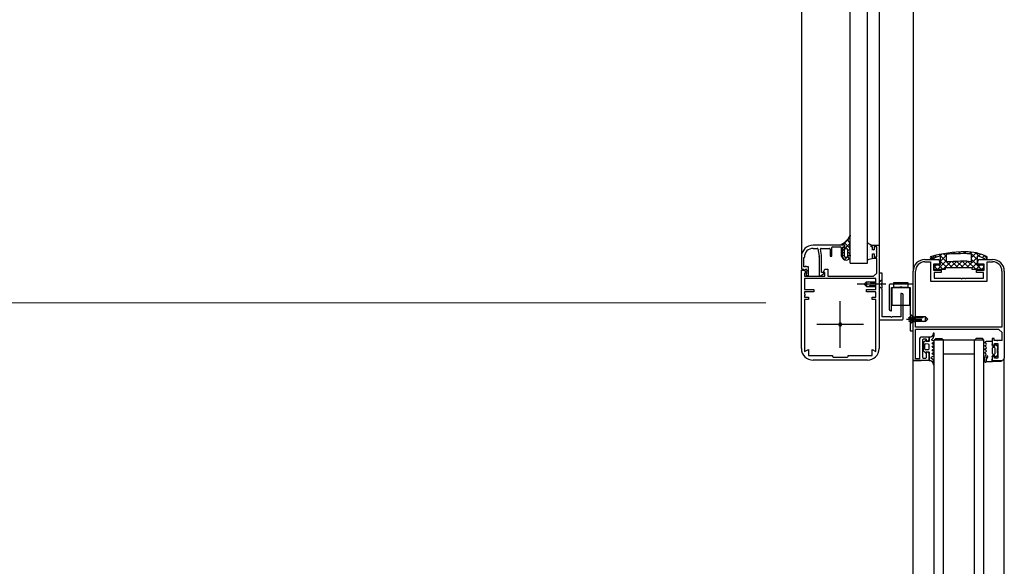
# Model space of a CAD drawing. Extents: x 53421 to 53603, y -28332 to -28255.
# Drawn here: x 53455 to 53455, y -28279 to -28279 of the extents above; entities that cross this region are included whole.
import ezdxf

# ---------------------------------------------------------------- set-up
doc = ezdxf.new("R2010")
doc.units = 0
doc.header["$MEASUREMENT"] = 0
doc.linetypes.add('HIDDEN', pattern=[0.375, 0.25, -0.125])
for name, color, linetype in [('A-infissi', 8, 'CONTINUOUS'), ('A-profili', 2, 'CONTINUOUS'), ('A-Tratteggi', 7, 'HIDDEN'), ('A-vetri', 5, 'CONTINUOUS')]:
    doc.layers.add(name, color=color, linetype=linetype)

msp = doc.modelspace()

# ---------------------------------------------------------------- linework, layer by layer
at = {"layer": 'A-infissi', "ltscale": 50}
for p, q in [((53455.20908, -28277.84605), (53455.20908, -28278.68892)), ((53455.25908, -28277.85355), (53455.25908, -28278.70492)), ((53455.23708, -28278.68142), (53455.21658, -28278.68142)), ((53455.21658, -28278.68342), (53455.21926, -28278.68342)), ((53455.21975, -28278.68383), (53455.22058, -28278.68853)), ((53455.22208, -28278.68789), (53455.22139, -28278.684)), ((53455.22188, -28278.68342), (53455.22238, -28278.68342)), ((53455.22238, -28278.68342), (53455.22708, -28278.68342)), ((53455.22758, -28278.68392), (53455.22758, -28278.68842)), ((53455.22858, -28278.68842), (53455.22858, -28278.68292)), ((53455.22908, -28278.68242), (53455.23408, -28278.68242)), ((53455.23458, -28278.68292), (53455.23458, -28278.68842)), ((53455.23558, -28278.68842), (53455.23558, -28278.68289)), ((53455.23608, -28278.68242), (53455.23708, -28278.68242)), ((53455.23683, -28278.68839), (53455.23683, -28278.68439)), ((53455.23708, -28278.68242), (53455.23708, -28278.68142)), ((53455.23883, -28278.68439), (53455.23883, -28278.68839)), ((53455.25195, -28278.68075), (53455.25195, -28278.68075)), ((53455.25195, -28278.682), (53455.25195, -28278.682)), ((53455.25195, -28278.68325), (53455.25195, -28278.68325)), ((53455.25195, -28278.6845), (53455.25195, -28278.6845)), ((53455.25195, -28278.68575), (53455.25195, -28278.68575)), ((53455.2532, -28278.68138), (53455.2532, -28278.68138)), ((53455.2532, -28278.68263), (53455.2532, -28278.68263)), ((53455.2532, -28278.68388), (53455.2532, -28278.68388)), ((53455.2532, -28278.68513), (53455.2532, -28278.68513)), ((53455.2532, -28278.68638), (53455.2532, -28278.68638)), ((53455.25391, -28278.68239), (53455.25391, -28278.68139)), ((53455.25391, -28278.68139), (53455.25908, -28278.68139)), ((53455.25491, -28278.68239), (53455.25391, -28278.68239)), ((53455.25445, -28278.68325), (53455.25445, -28278.68325)), ((53455.25445, -28278.6845), (53455.25445, -28278.6845)), ((53455.25445, -28278.68575), (53455.25445, -28278.68575)), ((53455.25491, -28278.68435), (53455.25491, -28278.68239)), ((53455.25591, -28278.68435), (53455.25491, -28278.68435)), ((53455.2557, -28278.68513), (53455.2557, -28278.68513)), ((53455.2557, -28278.68638), (53455.2557, -28278.68638)), ((53455.25768, -28278.68239), (53455.25591, -28278.68239)), ((53455.25591, -28278.68239), (53455.25591, -28278.68435)), ((53455.25695, -28278.68325), (53455.25695, -28278.68325)), ((53455.25695, -28278.6845), (53455.25695, -28278.6845)), ((53455.25695, -28278.68575), (53455.25695, -28278.68575)), ((53455.25768, -28278.68899), (53455.25768, -28278.68239)), ((53455.25908, -28278.68142), (53455.25908, -28278.74792)), ((53455.30302, -28278.68717), (53455.30379, -28278.68641)), ((53455.30379, -28278.68641), (53455.30448, -28278.6871)), ((53455.30673, -28278.687), (53455.30779, -28278.68594)), ((53455.30695, -28278.68602), (53455.30788, -28278.68696)), ((53455.31021, -28278.68575), (53455.31131, -28278.68685)), ((53455.31039, -28278.68688), (53455.3116, -28278.68567)), ((53455.31359, -28278.6856), (53455.31479, -28278.6868)), ((53455.314, -28278.68681), (53455.31522, -28278.68558)), ((53455.31721, -28278.68568), (53455.3222, -28278.69067)), ((53455.31732, -28278.68702), (53455.31852, -28278.68581)), ((53455.3186, -28278.68928), (53455.32153, -28278.68634)), ((53455.32136, -28278.6863), (53455.32376, -28278.6887)), ((53455.20908, -28278.68892), (53455.20908, -28278.69692)), ((53455.21058, -28278.69542), (53455.21058, -28278.68942)), ((53455.21058, -28278.68942), (53455.21078, -28278.68942)), ((53455.22058, -28278.68857), (53455.22058, -28278.70142)), ((53455.22208, -28278.69892), (53455.22208, -28278.68794)), ((53455.22758, -28278.68842), (53455.22858, -28278.68842)), ((53455.23458, -28278.68842), (53455.23558, -28278.68842)), ((53455.23508, -28278.68842), (53455.23508, -28278.68889)), ((53455.24058, -28278.68889), (53455.24058, -28278.68842)), ((53455.25195, -28278.687), (53455.25195, -28278.687)), ((53455.25195, -28278.68825), (53455.25195, -28278.68825)), ((53455.25195, -28278.6895), (53455.25195, -28278.6895)), ((53455.25195, -28278.69075), (53455.25195, -28278.69075)), ((53455.2532, -28278.68763), (53455.2532, -28278.68763)), ((53455.2532, -28278.68888), (53455.2532, -28278.68888)), ((53455.2532, -28278.69013), (53455.2532, -28278.69013)), ((53455.25445, -28278.687), (53455.25445, -28278.687)), ((53455.25445, -28278.68825), (53455.25445, -28278.68825)), ((53455.25445, -28278.6895), (53455.25445, -28278.6895)), ((53455.25491, -28278.68999), (53455.25491, -28278.68699)), ((53455.25491, -28278.68699), (53455.25591, -28278.68699)), ((53455.25708, -28278.68999), (53455.25491, -28278.68999)), ((53455.25768, -28278.68999), (53455.25491, -28278.68999)), ((53455.25591, -28278.68699), (53455.25591, -28278.68899)), ((53455.25591, -28278.68899), (53455.25768, -28278.68899)), ((53455.25695, -28278.687), (53455.25695, -28278.687)), ((53455.25695, -28278.68825), (53455.25695, -28278.68825)), ((53455.25768, -28278.69929), (53455.25768, -28278.68999)), ((53455.28858, -28278.69057), (53455.29708, -28278.69057)), ((53455.28858, -28278.69207), (53455.29208, -28278.69207)), ((53455.29208, -28278.69207), (53455.29208, -28278.70457)), ((53455.29214, -28278.68889), (53455.29358, -28278.69033)), ((53455.29269, -28278.69043), (53455.29502, -28278.6881)), ((53455.29491, -28278.68813), (53455.29593, -28278.68915)), ((53455.29666, -28278.69707), (53455.30218, -28278.69155)), ((53455.29778, -28278.68747), (53455.30218, -28278.69187)), ((53455.29808, -28278.69157), (53455.29808, -28278.69357)), ((53455.29829, -28278.68837), (53455.29955, -28278.68711)), ((53455.29858, -28278.69162), (53455.30218, -28278.68801)), ((53455.29858, -28278.69357), (53455.29858, -28278.68883)), ((53455.29858, -28278.6918), (53455.30285, -28278.69607)), ((53455.3002, -28278.69707), (53455.30526, -28278.69201)), ((53455.30074, -28278.68689), (53455.30218, -28278.68833)), ((53455.30218, -28278.68722), (53455.30218, -28278.69219)), ((53455.30249, -28278.69217), (53455.30639, -28278.69607)), ((53455.30473, -28278.69607), (53455.30896, -28278.69184)), ((53455.30583, -28278.69198), (53455.30992, -28278.69607)), ((53455.30827, -28278.69607), (53455.31261, -28278.69173)), ((53455.30922, -28278.69183), (53455.31346, -28278.69607)), ((53455.3118, -28278.69607), (53455.31608, -28278.69179)), ((53455.31265, -28278.69173), (53455.31699, -28278.69607)), ((53455.31534, -28278.69607), (53455.3222, -28278.68921)), ((53455.31627, -28278.69181), (53455.32153, -28278.69707)), ((53455.3186, -28278.69219), (53455.3186, -28278.68722)), ((53455.3186, -28278.6906), (53455.32506, -28278.69707)), ((53455.31882, -28278.69613), (53455.3222, -28278.69275)), ((53455.3222, -28278.68883), (53455.3222, -28278.69357)), ((53455.3227, -28278.69357), (53455.3227, -28278.69157)), ((53455.323, -28278.68841), (53455.32431, -28278.6871)), ((53455.3237, -28278.69057), (53455.3322, -28278.69057)), ((53455.32549, -28278.68945), (53455.32688, -28278.68806)), ((53455.3265, -28278.6879), (53455.32857, -28278.68997)), ((53455.32802, -28278.69046), (53455.32863, -28278.68985)), ((53455.3287, -28278.70457), (53455.3287, -28278.69207)), ((53455.3287, -28278.69207), (53455.3322, -28278.69207)), ((53455.20908, -28278.69692), (53455.21058, -28278.69692)), ((53455.20908, -28278.74792), (53455.20908, -28278.69742)), ((53455.20908, -28278.69742), (53455.21108, -28278.69742)), ((53455.21158, -28278.69542), (53455.21058, -28278.69542)), ((53455.21058, -28278.69692), (53455.21058, -28278.69742)), ((53455.21058, -28278.69742), (53455.21158, -28278.69742)), ((53455.21108, -28278.69742), (53455.21208, -28278.69942)), ((53455.21208, -28278.69942), (53455.21108, -28278.69942)), ((53455.21108, -28278.69942), (53455.21108, -28278.70142)), ((53455.21208, -28278.69492), (53455.21158, -28278.69542)), ((53455.21258, -28278.69542), (53455.21208, -28278.69492)), ((53455.21258, -28278.69742), (53455.21216, -28278.70059)), ((53455.21358, -28278.69542), (53455.21258, -28278.69542)), ((53455.21358, -28278.70092), (53455.21358, -28278.69542)), ((53455.22358, -28278.69892), (53455.22208, -28278.69892)), ((53455.22308, -28278.6989), (53455.22408, -28278.6969)), ((53455.22408, -28278.6989), (53455.22308, -28278.6989)), ((53455.22358, -28278.69954), (53455.22358, -28278.69892)), ((53455.22408, -28278.6969), (53455.22608, -28278.6969)), ((53455.22408, -28278.70142), (53455.22408, -28278.6989)), ((53455.22608, -28278.6969), (53455.22608, -28278.70139)), ((53455.25558, -28278.70139), (53455.25768, -28278.69929)), ((53455.26108, -28278.69939), (53455.25908, -28278.69939)), ((53455.25908, -28278.69939), (53455.25908, -28278.72939)), ((53455.26108, -28278.7064), (53455.26108, -28278.69939)), ((53455.28108, -28278.75557), (53455.28108, -28278.69807)), ((53455.28258, -28278.73407), (53455.28258, -28278.69807)), ((53455.29808, -28278.69357), (53455.29408, -28278.69357)), ((53455.29408, -28278.69357), (53455.29408, -28278.69757)), ((53455.29408, -28278.69757), (53455.29908, -28278.69757)), ((53455.29458, -28278.69562), (53455.29612, -28278.69407)), ((53455.29458, -28278.69657), (53455.29458, -28278.69457)), ((53455.29458, -28278.69487), (53455.29678, -28278.69707)), ((53455.29908, -28278.69907), (53455.29458, -28278.69907)), ((53455.29458, -28278.69907), (53455.29458, -28278.70257)), ((53455.29508, -28278.69407), (53455.29808, -28278.69407)), ((53455.30169, -28278.69707), (53455.29508, -28278.69707)), ((53455.29731, -28278.69407), (53455.30031, -28278.69707)), ((53455.29908, -28278.69757), (53455.29908, -28278.69907)), ((53455.30169, -28278.69657), (53455.30169, -28278.69707)), ((53455.3147, -28278.69607), (53455.30219, -28278.69607)), ((53455.31858, -28278.69607), (53455.3147, -28278.69607)), ((53455.31908, -28278.69707), (53455.31908, -28278.69657)), ((53455.3257, -28278.69707), (53455.31908, -28278.69707)), ((53455.32141, -28278.69707), (53455.32441, -28278.69407)), ((53455.3217, -28278.69907), (53455.3217, -28278.69757)), ((53455.3217, -28278.69757), (53455.3267, -28278.69757)), ((53455.3262, -28278.69907), (53455.3217, -28278.69907)), ((53455.3267, -28278.69357), (53455.3227, -28278.69357)), ((53455.3227, -28278.69407), (53455.3257, -28278.69407)), ((53455.32494, -28278.69707), (53455.3262, -28278.69582)), ((53455.3256, -28278.69407), (53455.3262, -28278.69467)), ((53455.3262, -28278.69457), (53455.3262, -28278.69657)), ((53455.3262, -28278.70257), (53455.3262, -28278.69907)), ((53455.3267, -28278.69757), (53455.3267, -28278.69357)), ((53455.21108, -28278.70142), (53455.22408, -28278.70142)), ((53455.21108, -28278.70292), (53455.21108, -28278.70992)), ((53455.25708, -28278.70292), (53455.21108, -28278.70292)), ((53455.21216, -28278.70059), (53455.21278, -28278.70092)), ((53455.21278, -28278.70092), (53455.21358, -28278.70092)), ((53455.22058, -28278.70142), (53455.22108, -28278.70142)), ((53455.22108, -28278.70142), (53455.22358, -28278.69954)), ((53455.22608, -28278.70139), (53455.25558, -28278.70139)), ((53455.25108, -28278.70492), (53455.24958, -28278.70642)), ((53455.25108, -28278.70792), (53455.25108, -28278.70492)), ((53455.25108, -28278.70492), (53455.25108, -28278.70792)), ((53455.25108, -28278.70492), (53455.25708, -28278.70492)), ((53455.25358, -28278.70542), (53455.25258, -28278.70492)), ((53455.25358, -28278.70542), (53455.25708, -28278.70542)), ((53455.25708, -28278.70992), (53455.25708, -28278.70292)), ((53455.25908, -28278.70492), (53455.26108, -28278.70347)), ((53455.26858, -28278.70855), (53455.26858, -28278.70535)), ((53455.26858, -28278.70535), (53455.27758, -28278.70535)), ((53455.27758, -28278.70535), (53455.27758, -28278.70855)), ((53455.29208, -28278.70457), (53455.3287, -28278.70457)), ((53455.29458, -28278.70257), (53455.3117, -28278.70257)), ((53455.3117, -28278.70257), (53455.3122, -28278.70307)), ((53455.3122, -28278.70307), (53455.3127, -28278.70257)), ((53455.3127, -28278.70257), (53455.3142, -28278.70257)), ((53455.3142, -28278.70257), (53455.3147, -28278.70307)), ((53455.3147, -28278.70307), (53455.3152, -28278.70257)), ((53455.3152, -28278.70257), (53455.3262, -28278.70257)), ((53455.21108, -28278.70992), (53455.21708, -28278.70992)), ((53455.21708, -28278.71142), (53455.21108, -28278.71142)), ((53455.21108, -28278.71142), (53455.21108, -28278.71267)), ((53455.21708, -28278.70992), (53455.21708, -28278.71142)), ((53455.26338, -28278.70642), (53455.24488, -28278.70642)), ((53455.24958, -28278.70642), (53455.25108, -28278.70792)), ((53455.25108, -28278.70792), (53455.25708, -28278.70792)), ((53455.25108, -28278.71142), (53455.25108, -28278.70992)), ((53455.25108, -28278.70992), (53455.25708, -28278.70992)), ((53455.25708, -28278.71142), (53455.25108, -28278.71142)), ((53455.25358, -28278.70742), (53455.25258, -28278.70792)), ((53455.25358, -28278.70742), (53455.25708, -28278.70742)), ((53455.25708, -28278.71492), (53455.25708, -28278.71142)), ((53455.25908, -28278.70792), (53455.26108, -28278.70937)), ((53455.26058, -28278.70592), (53455.26108, -28278.70592)), ((53455.26058, -28278.70592), (53455.26058, -28278.70692)), ((53455.26058, -28278.70689), (53455.26108, -28278.7064)), ((53455.26108, -28278.70739), (53455.26058, -28278.70689)), ((53455.26058, -28278.70692), (53455.26108, -28278.70692)), ((53455.26058, -28278.70939), (53455.26108, -28278.7089)), ((53455.26108, -28278.70989), (53455.26058, -28278.70939)), ((53455.26108, -28278.7089), (53455.26108, -28278.70739)), ((53455.26108, -28278.72739), (53455.26108, -28278.70989)), ((53455.26558, -28278.70705), (53455.26558, -28278.72255)), ((53455.28108, -28278.70655), (53455.26608, -28278.70655)), ((53455.26708, -28278.72355), (53455.26708, -28278.70855)), ((53455.26708, -28278.70855), (53455.27258, -28278.70855)), ((53455.26743, -28278.72015), (53455.26743, -28278.70855)), ((53455.26743, -28278.70855), (53455.27873, -28278.70855)), ((53455.27758, -28278.70855), (53455.26858, -28278.70855)), ((53455.27258, -28278.70855), (53455.27308, -28278.70805)), ((53455.27308, -28278.70805), (53455.27357, -28278.70855)), ((53455.27357, -28278.70855), (53455.27908, -28278.70855)), ((53455.27873, -28278.70855), (53455.27873, -28278.72015)), ((53455.27908, -28278.70855), (53455.27908, -28278.72605)), ((53455.28108, -28278.73655), (53455.28108, -28278.70655)), ((53455.21108, -28278.71267), (53455.21158, -28278.71317)), ((53455.21158, -28278.71317), (53455.21108, -28278.71367)), ((53455.21108, -28278.71367), (53455.21108, -28278.71492)), ((53455.21108, -28278.71492), (53455.21358, -28278.71492)), ((53455.21358, -28278.71642), (53455.21108, -28278.71642)), ((53455.21108, -28278.71642), (53455.21108, -28278.74986)), ((53455.21358, -28278.71492), (53455.21358, -28278.71642)), ((53455.23408, -28278.74741), (53455.23408, -28278.71741)), ((53455.25458, -28278.71642), (53455.25458, -28278.71492)), ((53455.25458, -28278.71492), (53455.25708, -28278.71492)), ((53455.25708, -28278.71642), (53455.25458, -28278.71642)), ((53455.25708, -28278.74986), (53455.25708, -28278.71642)), ((53455.27358, -28278.71239), (53455.27308, -28278.71239)), ((53455.27308, -28278.71239), (53455.27308, -28278.72739)), ((53455.27458, -28278.72889), (53455.27458, -28278.71339)), ((53455.26658, -28278.72355), (53455.26708, -28278.72355)), ((53455.27873, -28278.72015), (53455.26743, -28278.72015)), ((53455.25908, -28278.72939), (53455.27408, -28278.72939)), ((53455.26658, -28278.72739), (53455.26108, -28278.72739)), ((53455.26708, -28278.72789), (53455.26658, -28278.72739)), ((53455.26757, -28278.72739), (53455.26708, -28278.72789)), ((53455.27308, -28278.72739), (53455.26757, -28278.72739)), ((53455.27677, -28278.72905), (53455.28666, -28278.72905)), ((53455.27796, -28278.72805), (53455.27896, -28278.72755)), ((53455.27796, -28278.72805), (53455.28257, -28278.72805)), ((53455.27796, -28278.73005), (53455.28257, -28278.73005)), ((53455.27796, -28278.73005), (53455.27896, -28278.73055)), ((53455.28107, -28278.72755), (53455.27907, -28278.7261)), ((53455.27957, -28278.72855), (53455.27907, -28278.72855)), ((53455.27957, -28278.72955), (53455.27907, -28278.72955)), ((53455.28107, -28278.73055), (53455.27907, -28278.73199)), ((53455.27908, -28278.72605), (53455.27957, -28278.72655)), ((53455.27957, -28278.72655), (53455.27908, -28278.72704)), ((53455.27908, -28278.72704), (53455.27908, -28278.72855)), ((53455.27908, -28278.72855), (53455.27957, -28278.72905)), ((53455.27957, -28278.72905), (53455.27908, -28278.72954)), ((53455.27908, -28278.72954), (53455.27908, -28278.73655)), ((53455.27957, -28278.72855), (53455.27957, -28278.72955)), ((53455.28046, -28278.72755), (53455.28196, -28278.72905)), ((53455.28046, -28278.73055), (53455.28046, -28278.72755)), ((53455.28046, -28278.72755), (53455.28046, -28278.73055)), ((53455.28046, -28278.72755), (53455.28257, -28278.72755)), ((53455.28196, -28278.72905), (53455.28046, -28278.73055)), ((53455.28046, -28278.73055), (53455.28257, -28278.73055)), ((53455.28907, -28278.72755), (53455.28257, -28278.72755)), ((53455.28657, -28278.72805), (53455.28257, -28278.72805)), ((53455.28657, -28278.73005), (53455.28257, -28278.73005)), ((53455.28907, -28278.73055), (53455.28257, -28278.73055)), ((53455.28657, -28278.72805), (53455.28757, -28278.72755)), ((53455.28657, -28278.73005), (53455.28757, -28278.73055)), ((53455.28907, -28278.72755), (53455.29057, -28278.72905)), ((53455.28907, -28278.73055), (53455.28907, -28278.72755)), ((53455.28907, -28278.72755), (53455.28907, -28278.73055)), ((53455.29057, -28278.72905), (53455.28907, -28278.73055)), ((53455.24908, -28278.73241), (53455.21908, -28278.73241)), ((53455.27908, -28278.73655), (53455.28108, -28278.73655)), ((53455.28248, -28278.75457), (53455.28248, -28278.73557)), ((53455.28528, -28278.74137), (53455.28628, -28278.74037)), ((53455.28528, -28278.75457), (53455.28528, -28278.74137)), ((53455.28628, -28278.74037), (53455.29108, -28278.74037)), ((53455.28758, -28278.74187), (53455.28708, -28278.74237)), ((53455.28708, -28278.74237), (53455.28708, -28278.75357)), ((53455.28948, -28278.74187), (53455.28758, -28278.74187)), ((53455.28918, -28278.74266), (53455.28777, -28278.74407)), ((53455.28948, -28278.74266), (53455.28918, -28278.74266)), ((53455.28968, -28278.74207), (53455.28948, -28278.74187)), ((53455.28948, -28278.74346), (53455.28948, -28278.74266)), ((53455.29115, -28278.74346), (53455.28948, -28278.74346)), ((53455.28968, -28278.74307), (53455.28968, -28278.74207)), ((53455.29028, -28278.74307), (53455.28968, -28278.74307)), ((53455.29108, -28278.74227), (53455.29028, -28278.74307)), ((53455.29108, -28278.74037), (53455.29108, -28278.74227)), ((53455.29138, -28278.74312), (53455.29115, -28278.74346)), ((53455.29243, -28278.74056), (53455.29123, -28278.74056)), ((53455.29123, -28278.74056), (53455.29123, -28278.74256)), ((53455.29123, -28278.74256), (53455.29138, -28278.74312)), ((53455.29311, -28278.74009), (53455.29243, -28278.74056)), ((53455.29294, -28278.74198), (53455.29381, -28278.74117)), ((53455.29314, -28278.74251), (53455.29294, -28278.74198)), ((53455.29372, -28278.7392), (53455.29311, -28278.74009)), ((53455.29437, -28278.74322), (53455.29314, -28278.74251)), ((53455.29351, -28278.74423), (53455.29437, -28278.74373)), ((53455.29401, -28278.73808), (53455.29372, -28278.7392)), ((53455.29381, -28278.74117), (53455.29453, -28278.73941)), ((53455.29418, -28278.73798), (53455.29401, -28278.73808)), ((53455.29445, -28278.73806), (53455.29418, -28278.73798)), ((53455.29452, -28278.74348), (53455.29437, -28278.74322)), ((53455.29437, -28278.74373), (53455.29452, -28278.74348)), ((53455.29453, -28278.73823), (53455.29445, -28278.73806)), ((53455.29453, -28278.73941), (53455.29453, -28278.73823)), ((53455.3331, -28278.74147), (53455.3319, -28278.74147)), ((53455.3319, -28278.74147), (53455.3319, -28278.74507)), ((53455.3331, -28278.74267), (53455.3331, -28278.74147)), ((53455.3352, -28278.74259), (53455.3347, -28278.74309)), ((53455.21108, -28278.74986), (53455.21358, -28278.74842)), ((53455.21358, -28278.74842), (53455.21358, -28278.75242)), ((53455.25458, -28278.75242), (53455.25458, -28278.74842)), ((53455.25458, -28278.74842), (53455.25708, -28278.74986)), ((53455.28777, -28278.74407), (53455.28748, -28278.74468)), ((53455.28748, -28278.74468), (53455.28748, -28278.74884)), ((53455.28748, -28278.74884), (53455.28775, -28278.74943)), ((53455.28775, -28278.74943), (53455.28918, -28278.75087)), ((53455.28848, -28278.74523), (53455.2889, -28278.74476)), ((53455.28848, -28278.7483), (53455.28848, -28278.74523)), ((53455.2889, -28278.74876), (53455.28848, -28278.7483)), ((53455.2889, -28278.74476), (53455.29058, -28278.74477)), ((53455.29058, -28278.74876), (53455.2889, -28278.74876)), ((53455.28948, -28278.75087), (53455.28948, -28278.75006)), ((53455.28948, -28278.75006), (53455.29108, -28278.75006)), ((53455.28968, -28278.75357), (53455.28968, -28278.75007)), ((53455.28968, -28278.75007), (53455.29028, -28278.75007)), ((53455.29028, -28278.75007), (53455.29108, -28278.75087)), ((53455.29058, -28278.74477), (53455.29097, -28278.74495)), ((53455.29108, -28278.74829), (53455.29058, -28278.74876)), ((53455.29097, -28278.74495), (53455.29108, -28278.74527)), ((53455.29108, -28278.74527), (53455.29108, -28278.74829)), ((53455.29108, -28278.75006), (53455.29133, -28278.7502)), ((53455.29333, -28278.74457), (53455.29351, -28278.74423)), ((53455.29351, -28278.74492), (53455.29333, -28278.74457)), ((53455.29334, -28278.74677), (53455.29352, -28278.74643)), ((53455.29351, -28278.74712), (53455.29334, -28278.74677)), ((53455.29334, -28278.74897), (53455.29352, -28278.74863)), ((53455.29352, -28278.74931), (53455.29334, -28278.74897)), ((53455.29437, -28278.74542), (53455.29351, -28278.74492)), ((53455.29437, -28278.74762), (53455.29351, -28278.74712)), ((53455.29352, -28278.74643), (53455.29437, -28278.74593)), ((53455.29352, -28278.74863), (53455.29437, -28278.74813)), ((53455.29437, -28278.74982), (53455.29352, -28278.74931)), ((53455.29452, -28278.74568), (53455.29437, -28278.74542)), ((53455.29437, -28278.74593), (53455.29452, -28278.74568)), ((53455.29452, -28278.74784), (53455.29437, -28278.74762)), ((53455.29437, -28278.74813), (53455.29452, -28278.74784)), ((53455.29452, -28278.75007), (53455.29437, -28278.74982)), ((53455.29437, -28278.75033), (53455.29452, -28278.75007)), ((53455.3319, -28278.74507), (53455.3327, -28278.74587)), ((53455.3324, -28278.74728), (53455.3319, -28278.74776)), ((53455.3319, -28278.74776), (53455.3319, -28278.75098)), ((53455.33348, -28278.74728), (53455.3324, -28278.74728)), ((53455.3327, -28278.74587), (53455.3333, -28278.74587)), ((53455.3333, -28278.74587), (53455.3333, -28278.74467)), ((53455.3333, -28278.74467), (53455.3356, -28278.74467)), ((53455.3339, -28278.74775), (53455.33348, -28278.74728)), ((53455.3339, -28278.75102), (53455.3339, -28278.74775)), ((53455.3356, -28278.74467), (53455.3356, -28278.74912)), ((53455.3356, -28278.74912), (53455.3358, -28278.74937)), ((53455.3358, -28278.74937), (53455.3356, -28278.74962)), ((53455.3356, -28278.74962), (53455.3356, -28278.75407)), ((53455.21358, -28278.75242), (53455.22908, -28278.75242)), ((53455.25158, -28278.75542), (53455.21658, -28278.75542)), ((53455.22908, -28278.75242), (53455.22908, -28278.75292)), ((53455.22958, -28278.75342), (53455.23408, -28278.75342)), ((53455.23408, -28278.75342), (53455.23858, -28278.75342)), ((53455.23908, -28278.75292), (53455.23908, -28278.75242)), ((53455.23908, -28278.75242), (53455.25458, -28278.75242)), ((53455.28108, -28279.01002), (53455.28108, -28278.75557)), ((53455.28108, -28278.75557), (53455.28625, -28278.75557)), ((53455.29108, -28278.75557), (53455.28108, -28278.75557)), ((53455.28528, -28278.75457), (53455.28248, -28278.75457)), ((53455.28708, -28278.75357), (53455.28758, -28278.75407)), ((53455.28758, -28278.75407), (53455.28918, -28278.75407)), ((53455.28918, -28278.75087), (53455.28948, -28278.75087)), ((53455.28918, -28278.75407), (53455.28968, -28278.75357)), ((53455.29108, -28278.75087), (53455.29108, -28278.75557)), ((53455.29138, -28278.75041), (53455.29123, -28278.75096)), ((53455.29123, -28278.75096), (53455.29124, -28278.75558)), ((53455.29124, -28278.75558), (53455.29243, -28278.75558)), ((53455.29133, -28278.7502), (53455.29138, -28278.75041)), ((53455.29243, -28278.75558), (53455.29311, -28278.75607)), ((53455.29261, -28278.75418), (53455.29292, -28278.7534)), ((53455.29275, -28278.75439), (53455.29261, -28278.75418)), ((53455.29372, -28278.75488), (53455.29275, -28278.75439)), ((53455.29292, -28278.7534), (53455.29313, -28278.75324)), ((53455.29311, -28278.75607), (53455.29377, -28278.75707)), ((53455.29313, -28278.75324), (53455.29437, -28278.75253)), ((53455.29334, -28278.75117), (53455.29352, -28278.75083)), ((53455.29352, -28278.75151), (53455.29334, -28278.75117)), ((53455.29352, -28278.75083), (53455.29437, -28278.75033)), ((53455.29437, -28278.75202), (53455.29352, -28278.75151)), ((53455.29381, -28278.75499), (53455.29372, -28278.75488)), ((53455.29453, -28278.75674), (53455.29381, -28278.75499)), ((53455.29452, -28278.75227), (53455.29437, -28278.75202)), ((53455.29437, -28278.75253), (53455.29452, -28278.75227)), ((53455.3319, -28278.75098), (53455.33201, -28278.7513)), ((53455.3327, -28278.75287), (53455.3319, -28278.75367)), ((53455.3319, -28278.75367), (53455.3319, -28278.75557)), ((53455.33201, -28278.7513), (53455.3324, -28278.75148)), ((53455.3324, -28278.75148), (53455.33349, -28278.75148)), ((53455.3333, -28278.75287), (53455.3327, -28278.75287)), ((53455.3333, -28278.75407), (53455.3333, -28278.75287)), ((53455.3356, -28278.75407), (53455.3333, -28278.75407)), ((53455.33349, -28278.75148), (53455.3339, -28278.75102)), ((53455.3397, -28279.01952), (53455.3397, -28278.75399)), ((53455.29377, -28278.75707), (53455.29401, -28278.75808)), ((53455.29401, -28278.75808), (53455.29418, -28278.75818)), ((53455.29418, -28278.75818), (53455.29445, -28278.75809)), ((53455.29445, -28278.75809), (53455.29453, -28278.75792)), ((53455.29453, -28278.75792), (53455.29453, -28278.75674))]:
    msp.add_line(p, q, dxfattribs=at)
at = {"layer": 'A-infissi'}
for p, q in [((53455.23564, -28278.68142), (53455.24035, -28278.67671)), ((53455.23663, -28278.6797), (53455.2401, -28278.68317)), ((53455.23848, -28278.67801), (53455.24012, -28278.67965)), ((53455.23999, -28278.67599), (53455.24038, -28278.67638)), ((53455.23443, -28278.68104), (53455.23481, -28278.68142)), ((53455.23558, -28278.68501), (53455.24009, -28278.6805)), ((53455.23558, -28278.68572), (53455.23683, -28278.68697)), ((53455.23586, -28278.68247), (53455.2371, -28278.68371)), ((53455.23883, -28278.6853), (53455.24013, -28278.68399)), ((53455.23883, -28278.68544), (53455.24039, -28278.687)), ((53455.23508, -28278.68876), (53455.23725, -28278.69093)), ((53455.23512, -28278.68901), (53455.23683, -28278.6873)), ((53455.23685, -28278.69081), (53455.24042, -28278.68724)), ((53455.23871, -28278.68886), (53455.23993, -28278.69007)), ((53455.3382, -28278.69807), (53455.3382, -28278.73407)), ((53455.3397, -28278.69807), (53455.3397, -28278.75399)), ((53455.3362, -28278.73557), (53455.28248, -28278.73557)), ((53455.3382, -28278.73407), (53455.28258, -28278.73407)), ((53455.3383, -28278.73767), (53455.3362, -28278.73557)), ((53455.3271, -28278.74397), (53455.32718, -28278.74381)), ((53455.32718, -28278.74381), (53455.32725, -28278.74375)), ((53455.32725, -28278.74375), (53455.32825, -28278.74317)), ((53455.32825, -28278.74317), (53455.3319, -28278.74317)), ((53455.3319, -28278.74317), (53455.3319, -28278.74518)), ((53455.3383, -28278.74267), (53455.3331, -28278.74267)), ((53455.3383, -28278.74267), (53455.3383, -28278.73767)), ((53455.32718, -28278.74422), (53455.3271, -28278.74397)), ((53455.32712, -28278.74617), (53455.3272, -28278.74601)), ((53455.3272, -28278.74642), (53455.32712, -28278.74617)), ((53455.32712, -28278.74846), (53455.32722, -28278.74821)), ((53455.3272, -28278.74863), (53455.32712, -28278.74846)), ((53455.32725, -28278.74427), (53455.32718, -28278.74422)), ((53455.3272, -28278.74601), (53455.32727, -28278.74595)), ((53455.32727, -28278.74647), (53455.3272, -28278.74642)), ((53455.32727, -28278.74869), (53455.3272, -28278.74863)), ((53455.32722, -28278.74821), (53455.3273, -28278.74816)), ((53455.32808, -28278.74475), (53455.32725, -28278.74427)), ((53455.32727, -28278.74595), (53455.32808, -28278.74548)), ((53455.32811, -28278.74695), (53455.32727, -28278.74647)), ((53455.32811, -28278.74917), (53455.32727, -28278.74869)), ((53455.32727, -28278.75037), (53455.32811, -28278.74988)), ((53455.3273, -28278.74816), (53455.32811, -28278.74768)), ((53455.32829, -28278.74519), (53455.32808, -28278.74475)), ((53455.32808, -28278.74548), (53455.32829, -28278.74519)), ((53455.32832, -28278.74739), (53455.32811, -28278.74695)), ((53455.32811, -28278.74768), (53455.32832, -28278.74739)), ((53455.32832, -28278.74959), (53455.32811, -28278.74917)), ((53455.32811, -28278.74988), (53455.32832, -28278.74959)), ((53455.3319, -28278.74518), (53455.33176, -28278.74574)), ((53455.33176, -28278.74574), (53455.33198, -28278.74608)), ((53455.33198, -28278.74608), (53455.3336, -28278.74608)), ((53455.3336, -28278.74608), (53455.33388, -28278.74561)), ((53455.33388, -28278.74561), (53455.33405, -28278.74547)), ((53455.33405, -28278.74547), (53455.33437, -28278.74557)), ((53455.33437, -28278.74557), (53455.33552, -28278.74695)), ((53455.33552, -28278.74695), (53455.335, -28278.7484)), ((53455.335, -28278.7484), (53455.335, -28278.75033)), ((53455.3271, -28278.75636), (53455.32715, -28278.75539)), ((53455.32738, -28278.75678), (53455.3271, -28278.75636)), ((53455.32712, -28278.75058), (53455.3272, -28278.75042)), ((53455.3272, -28278.75083), (53455.32712, -28278.75058)), ((53455.32715, -28278.75539), (53455.32726, -28278.75442)), ((53455.3272, -28278.75042), (53455.32727, -28278.75037)), ((53455.32727, -28278.75089), (53455.3272, -28278.75083)), ((53455.32726, -28278.75442), (53455.32743, -28278.75345)), ((53455.32782, -28278.7512), (53455.32727, -28278.75089)), ((53455.32743, -28278.75345), (53455.32766, -28278.75251)), ((53455.32766, -28278.75251), (53455.32794, -28278.75157)), ((53455.328, -28278.75636), (53455.32772, -28278.75678)), ((53455.32796, -28278.75143), (53455.32782, -28278.7512)), ((53455.32794, -28278.75157), (53455.32796, -28278.75143)), ((53455.32805, -28278.75545), (53455.328, -28278.75636)), ((53455.32815, -28278.75455), (53455.32805, -28278.75545)), ((53455.3283, -28278.75365), (53455.32815, -28278.75455)), ((53455.3285, -28278.75277), (53455.3283, -28278.75365)), ((53455.32832, -28278.75505), (53455.32844, -28278.75457)), ((53455.32832, -28278.75611), (53455.32832, -28278.75505)), ((53455.32862, -28278.75641), (53455.32832, -28278.75611)), ((53455.32844, -28278.75457), (53455.32905, -28278.75319)), ((53455.32875, -28278.75267), (53455.3285, -28278.75277)), ((53455.33207, -28278.75641), (53455.32862, -28278.75641)), ((53455.329, -28278.75277), (53455.32875, -28278.75267)), ((53455.3291, -28278.75302), (53455.329, -28278.75277)), ((53455.32905, -28278.75319), (53455.3291, -28278.75302)), ((53455.3319, -28278.75477), (53455.3315, -28278.75517)), ((53455.3315, -28278.75517), (53455.3319, -28278.75557)), ((53455.33185, -28278.75273), (53455.33176, -28278.753)), ((53455.33176, -28278.753), (53455.3319, -28278.75355)), ((53455.33205, -28278.75265), (53455.33185, -28278.75273)), ((53455.3319, -28278.75355), (53455.3319, -28278.75477)), ((53455.3319, -28278.75557), (53455.33806, -28278.75557)), ((53455.3336, -28278.75265), (53455.33205, -28278.75265)), ((53455.33783, -28278.7562), (53455.33207, -28278.75641)), ((53455.33388, -28278.75313), (53455.3336, -28278.75265)), ((53455.33409, -28278.75328), (53455.33388, -28278.75313)), ((53455.33437, -28278.75317), (53455.33409, -28278.75328)), ((53455.33552, -28278.75179), (53455.33437, -28278.75317)), ((53455.335, -28278.75033), (53455.33552, -28278.75179)), ((53455.33806, -28278.75557), (53455.33783, -28278.7562)), ((53455.3382, -28278.75549), (53455.33937, -28278.75493)), ((53455.33937, -28278.75493), (53455.3397, -28278.75399)), ((53455.32772, -28278.75678), (53455.32738, -28278.75678))]:
    msp.add_line(p, q, dxfattribs=at)
at = {"layer": 'A-infissi', "ltscale": 50}
for centre, radius, start, end in [((53455.22861, -28278.66904), 0.01334, 291.89361, 333.8642), ((53455.28533, -28278.68167), 0.04526, 171.42228, 188.57772), ((53455.25644, -28278.6744), 0.00715, 227.19367, 257.90892), ((53455.21658, -28278.68892), 0.0075, 90, 180), ((53455.21658, -28278.68892), 0.0055, 90, 181.97611), ((53455.21926, -28278.68392), 0.0005, 10, 90), ((53455.22188, -28278.68392), 0.0005, 90, 190), ((53455.22708, -28278.68392), 0.0005, 360, 90), ((53455.22908, -28278.68292), 0.0005, 90, 180), ((53455.23408, -28278.68292), 0.0005, 360, 90), ((53455.23608, -28278.68292), 0.0005, 90, 180), ((53455.23783, -28278.68439), 0.001, 0, 180), ((53455.31584, -28278.77235), 0.08678, 90.75408, 105.84318), ((53455.31467, -28278.71685), 0.03128, 63.48933, 89.94178), ((53455.21078, -28278.68912), 0.0003, 270, 1.97611), ((53455.22033, -28278.68857), 0.00025, 360, 10), ((53455.22183, -28278.68794), 0.00025, 360, 10), ((53455.23783, -28278.68814), 0.00285, 195.25512, 344.74488), ((53455.23783, -28278.68839), 0.001, 180, 0), ((53455.26058, -28278.71892), 0.02935, 99.76325, 107.85894), ((53455.28858, -28278.69807), 0.0075, 90, 180), ((53455.28858, -28278.69807), 0.006, 90, 180), ((53455.29325, -28278.68936), 0.00121, 155.84383, 266.02772), ((53455.30781, -28278.71585), 0.02921, 109.80028, 120.07174), ((53455.29708, -28278.69157), 0.001, 0, 90), ((53455.29808, -28278.68883), 0.0005, 0, 109.61458), ((53455.31781, -28278.96458), 0.2778, 90.64092, 93.22385), ((53455.31779, -28278.92765), 0.23598, 90.75101, 93.79256), ((53455.31372, -28278.71403), 0.02725, 79.69119, 87.93995), ((53455.31372, -28278.71492), 0.02325, 77.89276, 87.58533), ((53455.3227, -28278.68883), 0.0005, 70.38542, 180), ((53455.3237, -28278.69157), 0.001, 90, 180), ((53455.3128, -28278.71625), 0.02965, 60.04522, 70.16183), ((53455.32753, -28278.68936), 0.0012, 273.73794, 24.27213), ((53455.3322, -28278.69807), 0.0075, 0, 90), ((53455.3322, -28278.69807), 0.006, 360, 90), ((53455.21208, -28278.69742), 0.0005, 0, 180), ((53455.29508, -28278.69457), 0.0005, 90, 180), ((53455.29508, -28278.69657), 0.0005, 180, 270), ((53455.29808, -28278.69357), 0.0005, 270, 0), ((53455.30219, -28278.69657), 0.0005, 90, 180), ((53455.31858, -28278.69657), 0.0005, 0, 90), ((53455.3227, -28278.69357), 0.0005, 180, 270), ((53455.3257, -28278.69457), 0.0005, 0, 90), ((53455.3257, -28278.69657), 0.0005, 270, 0), ((53455.26608, -28278.70705), 0.0005, 90, 180), ((53455.27358, -28278.71339), 0.001, 0, 90), ((53455.26658, -28278.72255), 0.001, 180, 270), ((53455.27408, -28278.72889), 0.0005, 270, 0), ((53455.23408, -28278.73241), 0.001, 90, 270), ((53455.23408, -28278.73241), 0.001, 270, 90), ((53455.21658, -28278.74792), 0.0075, 180, 270), ((53455.25158, -28278.74792), 0.0075, 270, 0), ((53455.22958, -28278.75292), 0.0005, 180, 270), ((53455.23858, -28278.75292), 0.0005, 270, 360)]:
    msp.add_arc(centre, radius, start, end, dxfattribs=at)
at = {"layer": 'A-profili', "ltscale": 0.1}
msp.add_line((53455.28108, -28276.87308), (53455.28108, -28278.69807), dxfattribs=at)
at = {"layer": 'A-Tratteggi', "linetype": 'HIDDEN', "lineweight": 0, "ltscale": 50}
msp.add_line((53455.18608, -28278.71858), (53454.15793, -28278.71858), dxfattribs=at)
msp.add_arc((53455.18608, -28278.81858), 1.033, 90, 174.44476, dxfattribs=at)
at = {"layer": 'A-vetri'}
for p, q in [((53455.24058, -28278.69292), (53455.24058, -28277.84205)), ((53455.25158, -28278.69292), (53455.25158, -28277.84205)), ((53455.24058, -28278.69292), (53455.25158, -28278.69292))]:
    msp.add_line(p, q, dxfattribs=at)
at = {"layer": 'A-vetri', "linetype": 'Continuous'}
for p, q in [((53455.29558, -28278.74156), (53455.29457, -28278.74256)), ((53455.29457, -28279.02302), (53455.29457, -28278.74256)), ((53455.32658, -28278.74256), (53455.29457, -28278.74256)), ((53455.29958, -28278.74156), (53455.29558, -28278.74156)), ((53455.30058, -28278.74256), (53455.29958, -28278.74156)), ((53455.30058, -28279.02304), (53455.30058, -28278.74258)), ((53455.32158, -28278.74147), (53455.32058, -28278.74247)), ((53455.32058, -28279.02304), (53455.32058, -28278.74249)), ((53455.32558, -28278.74147), (53455.32158, -28278.74147)), ((53455.32658, -28278.74247), (53455.32558, -28278.74147)), ((53455.32658, -28279.02302), (53455.32658, -28278.74247)), ((53455.32057, -28278.75154), (53455.30057, -28278.75154))]:
    msp.add_line(p, q, dxfattribs=at)

doc.saveas('drawing.dxf')
